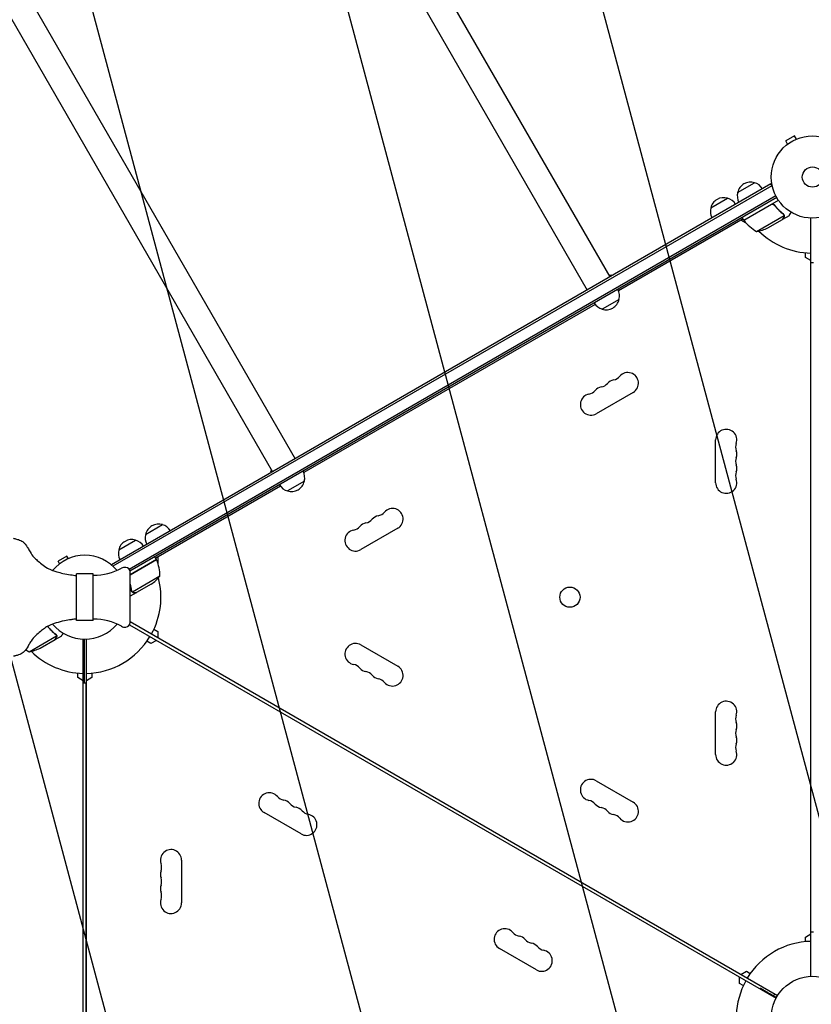
# Model space of a CAD drawing. Units: millimetres. Extents: x -4919 to 6796, y -6325 to 8633.
# Drawn here: x -1021 to -1, y 2181 to 3449 of the extents above; entities that cross this region are included whole.
import ezdxf

# ---------------------------------------------------------------- set-up
doc = ezdxf.new("R2010")
doc.units = ezdxf.units.MM
doc.header["$LTSCALE"] = 20
doc.linetypes.add('HIDDEN', pattern=[9.524999999999999, 6.35, -3.175])
for name, color, linetype in [('2d', 230, 'Continuous'), ('AS-Free_Space', 31, 'HIDDEN'), ('AS-Free_Space_Hatch', 31, 'HIDDEN')]:
    doc.layers.add(name, color=color, linetype=linetype)

msp = doc.modelspace()

# ---------------------------------------------------------------- hatches: boundary and pattern name
at = {"layer": 'AS-Free_Space_Hatch'}
h = msp.add_hatch(dxfattribs=at)
h.set_pattern_fill('ANSI31', color=256, scale=100, angle=59.99999999999999)
h.set_pattern_definition([(105, (0, 0), (-306.6814498467792, -82.17504682005031), [])])
edge = h.paths.add_edge_path()
edge.add_line((2560.271276979384, 4598.519932884637), (1334.545147233149, 2475.499999999412))
edge.add_arc((468.5197434487128, 2975.499999999418), 1000.000000000001, 242.0617473364002, 329.99999999999966, ccw=False)
edge.add_arc((-468.5197595731149, 2975.499990688456), 1000, 209.9999999999991, 297.93825380224723, ccw=False)
edge.add_line((-1334.545163357561, 2475.49999068847), (-3442.470163357498, 6126.533189233116))
edge.add_arc((-2576.444759573054, 6626.533189233107), 1000, 29.999999999999375, 209.9999999999994, ccw=False)
edge.add_line((-1710.41935578861, 7126.533189233097), (-1.075003547157394e-05, 4163.999981377498))
edge.add_line((-1.075003558526078e-05, 4163.999981377498), (828.2204694105089, 5598.519932884642))
edge.add_arc((1694.245873194946, 5098.519932884639), 1000, -30.000000000000227, 149.9999999999999, ccw=False)
edge = h.paths.add_edge_path()
edge.add_arc((-2365.078973788201, 1622.999999999413), 500, 0, 360)
edge = h.paths.add_edge_path()
edge.add_line((-1071.655081720906, -2774.161049654348), (-2311.39371058807, -4921.451342958018))
edge.add_arc((-3177.419114372505, -4421.451342958013), 999.9999999999997, 149.9999999999996, 329.99999999999966, ccw=False)
edge.add_line((-4043.44451815694, -3921.451342958007), (-2803.705889289777, -1774.161049654336))
edge.add_line((-2803.705889289777, -1774.161049654336), (-1071.655081720906, -2774.161049654348))

# ---------------------------------------------------------------- linework, layer by layer
at = {"layer": '2d'}
for p, q in [((-2359.20228703373, 6751.95818923311), (-260.7772870337478, 3117.379473360369)), ((-2388.387343141265, 6735.108189233109), (-289.9623431412845, 3100.529473360371)), ((-2764.502176004848, 6517.958189233113), (-666.0771760048674, 2883.379473360372)), ((-2793.687232112385, 6501.108189233113), (-695.2622321124037, 2866.529473360373)), ((-23.07083487407237, 3298.959858176631), (-34.32916512327, 3292.459858176631)), ((-20.6707873455133, 3294.802853916586), (-23.0708348740726, 3298.959858176631)), ((-31.92911759471059, 3288.302853916586), (-34.32916512327017, 3292.459858176631)), ((-33.12820322894657, 3287.379731157709), (-33.0869441686304, 3287.403552087289)), ((-33.12820322894652, 3287.379731157708), (-33.12457702380698, 3287.373450386168)), ((-19.31305582871101, 3295.355910228129), (-19.27179676839569, 3295.379731157709)), ((-19.27179676839557, 3295.379731157708), (-19.26817056325604, 3295.373450386168)), ((-53.4940582567998, 3237.054501293234), (-902.5453641270663, 2746.85450129324)), ((-52.2440582567998, 3234.889437783773), (-900.7607040670433, 2744.998123913358)), ((-96.30017017219097, 3226.196787516474), (-74.64953507671373, 3238.696787516974)), ((-51.54991333702958, 3233.687143514915), (-53.4940582567998, 3237.054501293234)), ((-47.0982551454037, 3221.694561058025), (-879.8495187005304, 2740.905394876478)), ((-45.89934639924491, 3219.499999999405), (-878.8865085108888, 2738.574637722752)), ((-130.9411540694537, 3206.196806138396), (-109.2905189739764, 3218.696806138896)), ((-88.2831483431977, 3190.410898384269), (-43.76843890584814, 3216.111477860821)), ((-52.79945354786287, 3210.666479018522), (-88.17911951255206, 3190.24001934997)), ((-48.31824988639391, 3209.094818513897), (-49.0710505783764, 3210.398707560384)), ((-71.84716293732549, 3175.942936588838), (-36.43359908507193, 3196.3889672119)), ((-38.21909976332637, 3191.602577387478), (-29.73205080624302, 3196.502577387476)), ((-36.59654919195759, 3197.412565428964), (-36.59765393316104, 3197.414478896857)), ((-89.283148343199, 3192.14294919184), (-249.836153123578, 3099.447628662674)), ((-85.15788119194599, 3186.505671592328), (-92.10254037692391, 3190.515172442206)), ((-88.2831483431977, 3190.410898384269), (-90.2831483431977, 3193.874999999407)), ((-57.369756387221, 3180.545940630515), (-38.3926396615949, 3191.502384080498)), ((-38.21909976332608, 3191.602577387478), (-38.27696341766114, 3191.702800176698)), ((-1.999999998671171, 2216.962250706877), (-1.99999999866975, 3193.037749291944)), ((-8.999999998659518, 3142.535898384472), (-8.999999998659518, 3148.414140368001)), ((-1.999999998656847, 3138.494446500144), (-8.999999998659518, 3142.535898384472)), ((-1.999999998656904, 3135.999999999416), (1.500000001330022, 3135.999999999416)), ((-261.7772870337517, 3119.111524167944), (-259.9153324156153, 3120.186524167944)), ((-259.9153324156153, 3120.186524167944), (-258.9153324156153, 3118.454473360375)), ((-279.903477051448, 3082.088251099107), (-655.1360420946966, 2865.447628662677)), ((-249.0444975397809, 3088.357685843308), (-270.6951326352582, 3075.857685842808)), ((-230.824203027182, 2968.799247261401), (-278.4556002353265, 2941.299247261401)), ((-124.6507923036792, 2852.499999999403), (-124.6507923036782, 2907.499999999403)), ((-698.1241867305425, 2867.186524167947), (-696.2622321124064, 2868.261524167947)), ((-698.1241867305425, 2867.186524167947), (-697.1241867305425, 2865.454473360378)), ((-654.3443865108995, 2854.357685843311), (-675.9950216063769, 2841.85768584281)), ((-685.2033660225666, 2848.08825109911), (-845.7563385489092, 2755.392949191846)), ((-858.7617176168407, 2785.989407852573), (-837.1110825213633, 2798.489407853073)), ((-533.9330943517338, 2793.799247261402), (-581.5644915598782, 2766.299247261402)), ((-893.3899518153912, 2765.996787516479), (-871.7393167199139, 2778.49678751698)), ((-960.1103217688394, 2757.959858176636), (-971.368652018037, 2751.459858176636)), ((-969.4723364662622, 2748.175343293779), (-971.368652018037, 2751.459858176636)), ((-958.2140062170648, 2754.675343293779), (-960.1103217688394, 2757.959858176636)), ((-844.7563385489075, 2753.660898384274), (-878.7894868916031, 2734.011851027249)), ((-878.7894868916031, 2733.780910919573), (-844.6603673795531, 2753.48536725706)), ((-844.7563385489075, 2753.660898384274), (-846.7563385489075, 2757.124999999412)), ((-842.9369465151547, 2757.020725941472), (-842.9369465151543, 2749.00172424165)), ((-902.545396381183, 2746.854482671316), (-902.545364127066, 2746.85450129324)), ((-902.2018148949863, 2746.259382080684), (-902.545396381183, 2746.854482671316)), ((-902.5453641270663, 2746.85450129324), (-902.201730983297, 2746.259311229066)), ((-926.2894868934349, 2734.999999999411), (-947.7894868934349, 2734.999999999411)), ((-947.7894868934349, 2674.999999999411), (-947.7894868934349, 2734.999999999411)), ((-926.2894868934349, 2674.999999999411), (-926.2894868934349, 2734.999999999411)), ((-926.2894868934349, 2733.249999999411), (-925.6703663613412, 2733.249999999411)), ((-878.789486891603, 2672.49999999952), (-878.789486891603, 2737.499999999302)), ((-840.4447087960175, 2732.192936588843), (-875.8582726482712, 2711.74690596578)), ((-851.6697305048845, 2721.956636756376), (-870.6468472305106, 2711.000193306393)), ((-870.8203871287791, 2710.899999999412), (-878.7894868916032, 2706.299038106146)), ((-876.4755480221969, 2712.500000656153), (-876.4754880129517, 2712.499896717091)), ((-870.8203871287792, 2710.899999999412), (-870.8782507831136, 2711.000222788631)), ((-926.2894868934349, 2674.999999999411), (-947.7894868934349, 2674.999999999411)), ((-926.2894868934349, 2676.749999999411), (-925.6703663613412, 2676.749999999411)), ((-879.5829529581627, 2669.51805358842), (-46.8666545529299, 2188.749074545578)), ((-878.7894868916029, 2673.678747894813), (-44.86665455293485, 2192.213176160708)), ((-848.0276534024943, 2664.001298817777), (-842.936946515155, 2661.062177826006)), ((-1008.886649832091, 2634.942936588842), (-973.473085979837, 2655.388967211904)), ((-994.409243281986, 2639.545940630519), (-975.43212655636, 2650.502384080502)), ((-975.2585866580912, 2650.602577387482), (-975.3164503124262, 2650.702800176702)), ((-975.2585866580915, 2650.602577387482), (-966.7715377010081, 2655.50257738748)), ((-973.6360360867227, 2656.412565428968), (-973.6371408279261, 2656.414478896861)), ((-939.0394868934383, 1675.962250706864), (-939.0394868934349, 2651.037049746483)), ((-938.0394868948318, 2651.009260052665), (-938.0394868948997, 2594.999999997109)), ((-935.0394868934314, 1675.962250706864), (-935.0394868934362, 2651.037049746483)), ((-844.9369465151774, 2649.515172442215), (-851.9369465151796, 2645.473720557886)), ((-842.9369465151549, 2661.062177826006), (-842.9369465151553, 2652.979274057349)), ((-851.9369465151796, 2645.473720557886), (-857.0276534025006, 2648.412841549647)), ((-581.5644915598748, 2643.700752737415), (-533.9330943517315, 2616.200752737413)), ((-946.0394868934435, 2601.535898384465), (-946.0394868934435, 2607.414140368008)), ((-939.0394868934409, 2597.494446500136), (-946.0394868934434, 2601.535898384465)), ((-928.039486893442, 2601.535898384482), (-935.0394868934447, 2597.494446500154)), ((-928.039486893442, 2607.414140368007), (-928.0394868934419, 2601.535898384482)), ((-939.0394868934294, 2594.999999997111), (-935.5394868948996, 2594.999999997106)), ((-935.5394868948996, 2594.999999997106), (-935.5394868959448, 1732.999999997106)), ((-124.6507923036824, 2502.499999999405), (-124.6507923036814, 2557.499999999405)), ((-278.4556002353223, 2468.700752737413), (-230.824203027179, 2441.200752737412)), ((-658.5838866567835, 2400.299247261408), (-706.215283864927, 2427.79924726141)), ((-812.3886945884233, 2366.499999999416), (-812.3886945884238, 2311.499999999415)), ((-935.0394868934443, 2336.050380217923), (-935.5394868952133, 2336.339055353539)), ((-935.5394868952344, 2319.018547277863), (-935.0394868934444, 2318.729872142234)), ((-8.999999998665146, 2267.464101614338), (-1.999999998662361, 2271.505553498666)), ((1.500000001331728, 2273.999999999416), (-1.999999998662133, 2273.999999999416)), ((-8.999999998665146, 2261.585859630812), (-8.999999998665146, 2267.464101614338)), ((-355.4749953322299, 2225.299247261408), (-403.1063925403733, 2252.79924726141)), ((-92.10254037693005, 2219.484827556605), (-85.10254037692783, 2223.526279440934)), ((-85.10254037692778, 2223.526279440934), (-80.01183348960649, 2220.587158449174)), ((-94.10254037694972, 2207.937822172819), (-94.10254037694938, 2216.020725941476)), ((-89.01183348961035, 2204.998701181049), (-94.10254037694966, 2207.937822172819)), ((-48.70985817590065, 2194.432050806973), (-50.21000165261586, 2191.833726086658))]:
    msp.add_line(p, q, dxfattribs=at)
for centre, radius in [((1.329340193478856e-09, 3245.999999999406), 53.00000000000002), ((1.329340193478856e-09, 3245.999999999406), 13.00000000000006), ((-312.3059581191994, 2705.070213028186), 13.00000000000006), ((1.331557086814428e-09, 2163.999999999416), 53.00000000000003)]:
    msp.add_circle(centre, radius, dxfattribs=at)
for centre, radius, start, end in [((-79.71399331445213, 3222.468686496547), 16.99999999914657, 72.66792548850005, 167.3320745114917), ((-78.94578165624932, 3222.140234557882), 17.00000000000176, 30.64129529625372, 75.81349837527733), ((-79.8136514207489, 3221.639169715728), 16.99999999999952, 164.1865016247063, 209.358704703757), ((-114.3549772117145, 3202.468705118468), 16.99999999914655, 72.66792548850005, 167.3320745114917), ((-113.5867655535117, 3202.140253179803), 17.00000000000176, 30.64129529625372, 75.81349837527733), ((-114.4546353180111, 3201.639188337649), 16.9999999999996, 164.1865016247063, 209.358704703757), ((-85.66857499935873, 3191.882324512598), 2.999999999986549, 213.191224302033, 216.4727922233543), ((-47.87403115808746, 3219.821051323809), 49.99999999999973, 216.4727922233236, 241.3496882206803), ((-1.556543338665506e-09, 3245.999999997581), 97.99999999658458, 212.3392530741622, 212.456285723601), ((-79.58251324858657, 3225.340956342287), 50.00000000000134, 278.8998039759076, 296.3756925059912), ((1.330647592112655e-09, 3245.999999999406), 98.00000000000006, 225.2000549481877, 268.8306171943863), ((-265.5310162912228, 3092.915303644054), 16.99999999999945, 344.1865016247062, 29.35870470375707), ((-266.3988860557225, 3092.414238801899), 17.00000000000131, 210.6412952962537, 255.8134983752773), ((-265.6306743975194, 3092.085786863234), 16.99999999914598, 252.6679254884969, 347.3320745114917), ((-237.6495991797213, 2980.621180179389), 13.65079230508274, 299.9999999999888, 139.1098868317843), ((-274.6937918611829, 2989.783604029047), 14.34920769491188, 280.8901131682119, 319.1098868317843), ((-253.5267315824428, 2971.454513512727), 13.65079230507474, 100.8901131682087, 139.1098868317843), ((-258.8166594584675, 2998.950270695712), 14.34920769491071, 280.8901131682087, 319.1098868317843), ((-285.2809963878678, 2953.121180179388), 13.65079230508275, 100.8901131682215, 299.9999999999945), ((-290.5709242639004, 2980.616937362386), 14.34920769491692, 280.8901131682215, 319.1098868317823), ((-269.4038639851557, 2962.287846846058), 13.65079230507893, 100.8901131682119, 139.1098868317822), ((-110.9999999985954, 2907.499999999403), 13.65079230508277, 340.8901131682085, 180), ((-84.54301184381461, 2898.333333332735), 14.34920769491727, 160.8901131682085, 199.1098868317647), ((-110.999999998592, 2889.16666666607), 13.65079230507882, 340.8901131682085, 19.10988683176475), ((-84.54301184382155, 2879.999999999402), 14.34920769491159, 160.8901131682085, 199.1098868317915), ((-670.8309052623431, 2858.915303644057), 17.00000000000071, 344.1865016247062, 29.35870470375707), ((-84.54301184382308, 2861.666666666069), 14.34920769491089, 160.8901131682085, 199.1098868317915), ((-110.9999999985899, 2870.833333332737), 13.65079230507606, 340.8901131682085, 19.1098868317915), ((-670.9305633686384, 2858.085786863237), 16.99999999914603, 252.6679254884969, 347.3320745114917), ((-110.9999999985965, 2852.499999999401), 13.65079230508272, 180, 19.1098868317915), ((-671.6987750268412, 2858.414238801902), 17.00000000000136, 210.6412952962537, 255.8134983752773), ((-561.9255507830193, 2823.950270695713), 14.34920769491073, 280.8901131682119, 319.1098868317843), ((-540.7584905042731, 2805.62118017939), 13.6507923050827, 299.9999999999888, 139.1098868317843), ((-577.8026831857346, 2814.783604029048), 14.34920769491171, 280.8901131682119, 319.1098868317843), ((-556.6356229069942, 2796.454513512728), 13.65079230507538, 100.8901131682087, 139.1098868317843), ((-842.1755407591015, 2782.261306832645), 16.99999999914655, 72.66792548850005, 167.3320745114917), ((-841.407329100899, 2781.93285489398), 17.00000000000227, 30.64129529625372, 75.81349837527733), ((-588.3898877124195, 2778.121180179389), 13.65079230508278, 100.8901131682215, 299.9999999999945), ((-593.6798155884526, 2805.616937362387), 14.34920769491744, 280.8901131682215, 319.1098868317823), ((-572.5127553097075, 2787.287846846059), 13.65079230507876, 100.8901131682119, 139.1098868317822), ((-876.8037749576523, 2762.268686496553), 16.99999999914603, 72.66792548849693, 167.3320745114917), ((-876.0355632994496, 2761.940234557888), 17.00000000000136, 30.64129529625372, 75.81349837527733), ((-842.2751988653979, 2781.431790051826), 16.99999999999982, 164.1865016247063, 209.358704703757), ((-876.9034330639477, 2761.439169715733), 17.00000000000071, 164.1865016247063, 209.358704703757), ((-937.0394868934366, 2704.999999999412), 54.00000000000001, 39.797111272163, 140.1997123028582), ((-847.3379176277338, 2752.132324512624), 2.999999999967249, 23.52720777666553, 26.80877569798052), ((-890.4308367162895, 2733.370652827236), 49.99999999999973, 358.6503117793374, 23.52720777666553), ((-925.6703663613413, 2808.24999999928), 74.99999999986925, 270, 298.4543735335012), ((-885.1713701640023, 2733.518271081766), 10.00000000008952, 84.5215811711312, 118.4543735335012), ((-884.7894868908054, 2737.499999999302), 5.999999999202333, 0, 84.52158120801745), ((-937.0394868882826, 2705.000000002106), 97.99999999418286, 27.54371427640627, 27.6607469258349), ((-879.3569736435205, 2763.590956342294), 50.00000000000343, 303.6243074940152, 321.1001960240995), ((-937.0394868934363, 2704.999999999409), 97.99999999999996, 331.169382805609, 14.79994505180366), ((-925.6703663613412, 2601.749999999542), 74.99999999986925, 61.54562646649885, 90), ((-937.0394868934366, 2704.999999999412), 54.00000000000001, 219.7908878936066, 320.2028887278349), ((-885.1713701640023, 2676.481728917057), 10.00000000008952, 241.5456264664989, 275.4784188288688), ((-884.7894868908054, 2672.49999999952), 5.999999999202335, 275.4784187919826, 0), ((-937.0394868934362, 2704.999999999412), 97.99999999999994, 271.1693828056138, 328.8306171943893), ((-984.9135180528527, 2678.821051323812), 49.99999999999913, 235.7122439416408, 241.3496882206803), ((-1016.622000143352, 2684.340956342292), 50.00000000000189, 278.8998039759076, 296.3756925059912), ((-588.3898877124186, 2631.87881981943), 13.65079230508272, 59.99999999999707, 259.1098868317881), ((-937.0394868934347, 2704.999999999411), 98.00000000000001, 225.2000549481877, 268.8306171943863), ((-593.6798155884466, 2604.383062636438), 14.34920769491083, 40.89011316821566, 79.1098868317881), ((-572.512755309705, 2622.712153152755), 13.6507923050753, 220.8901131682156, 259.1098868317849), ((-540.7584905042734, 2604.378819819427), 13.65079230508278, 220.8901131682177, 60.00000000000272), ((-577.802683185733, 2595.216395969769), 14.34920769491188, 40.89011316821566, 79.10988683178489), ((-556.6356229069888, 2613.54548648609), 13.65079230507888, 220.8901131682156, 259.1098868317785), ((-561.9255507830221, 2586.049729303097), 14.34920769491734, 40.89011316821779, 79.1098868317785), ((-110.9999999985985, 2557.499999999405), 13.65079230508278, 340.8901131682085, 180), ((-84.54301184381745, 2548.333333332737), 14.34920769491742, 160.8901131682085, 199.1098868317647), ((-110.9999999985947, 2539.166666666073), 13.65079230507846, 340.8901131682085, 19.10988683176475), ((-84.54301184382427, 2529.999999999405), 14.34920769491197, 160.8901131682085, 199.1098868317915), ((-110.9999999985924, 2520.833333332739), 13.65079230507554, 340.8901131682085, 19.1098868317915), ((-84.54301184382643, 2511.666666666071), 14.3492076949107, 160.8901131682085, 199.1098868317915), ((-110.9999999985995, 2502.499999999402), 13.65079230508269, 180, 19.1098868317915), ((-285.2809963878661, 2456.878819819428), 13.65079230508272, 59.99999999999707, 259.1098868317881), ((-699.3898877123853, 2439.621180179396), 13.65079230508277, 40.89011316821779, 240.0000000000027), ((-678.2228274336367, 2457.950270695726), 14.34920769491734, 220.8901131682177, 259.1098868317785), ((-683.5127553096697, 2430.454513512732), 13.65079230507888, 40.89011316821566, 79.1098868317785), ((-662.3456950309256, 2448.783604029054), 14.34920769491188, 220.8901131682156, 259.1098868317849), ((-667.6356229069536, 2421.287846846068), 13.6507923050753, 40.89011316821566, 79.10988683178489), ((-290.570924263894, 2429.383062636437), 14.34920769491083, 40.89011316821566, 79.1098868317881), ((-269.4038639851524, 2447.712153152753), 13.6507923050753, 220.8901131682156, 259.1098868317849), ((-274.6937918611806, 2420.216395969768), 14.34920769491188, 40.89011316821566, 79.10988683178489), ((-237.6495991797208, 2429.378819819425), 13.65079230508278, 220.8901131682177, 60.00000000000272), ((-651.7584905042398, 2412.121180179393), 13.65079230508272, 239.9999999999971, 79.1098868317881), ((-646.4685626282121, 2439.616937362385), 14.34920769491083, 220.8901131682156, 259.1098868317881), ((-253.5267315824362, 2438.545486486089), 13.65079230507888, 220.8901131682156, 259.1098868317785), ((-258.8166594584696, 2411.049729303095), 14.34920769491734, 40.89011316821779, 79.1098868317785), ((-826.0394868935061, 2366.499999999418), 13.65079230508269, 0, 199.1098868317915), ((-852.4964750482791, 2357.333333332749), 14.3492076949107, 340.8901131682085, 19.1098868317915), ((-826.039486893513, 2348.166666666081), 13.65079230507554, 160.8901131682085, 199.1098868317915), ((-826.0394868935107, 2329.833333332748), 13.65079230507846, 160.8901131682085, 199.1098868317915), ((-852.4964750482812, 2338.999999999416), 14.34920769491198, 340.8901131682085, 19.1098868317915), ((-852.4964750482878, 2320.666666666083), 14.34920769491742, 340.8901131682085, 19.10988683176368), ((-826.0394868935067, 2311.499999999416), 13.65079230508278, 160.8901131682353, 0), ((-396.2809963878316, 2264.621180179397), 13.65079230508277, 40.89011316821779, 240.0000000000027), ((-375.1139361090829, 2282.950270695727), 14.34920769491734, 220.8901131682177, 259.1098868317785), ((-380.4038639851161, 2255.454513512733), 13.65079230507888, 40.89011316821566, 79.1098868317785), ((-359.2368037063719, 2273.783604029054), 14.34920769491188, 220.8901131682156, 259.1098868317849), ((-364.5267315823999, 2246.287846846069), 13.6507923050753, 40.89011316821566, 79.10988683178489), ((1.328544385614805e-09, 2163.999999999408), 97.99999999999994, 91.16938280561376, 148.8306171943893), ((-348.6495991796861, 2237.121180179394), 13.65079230508272, 239.9999999999971, 79.1098868317881), ((-343.3596713036584, 2264.616937362386), 14.34920769491083, 220.8901131682156, 259.1098868317881), ((1.332068677584175e-09, 2163.999999999417), 98.00000000000006, 151.169382805609, 178.1388452808051), ((38.90562882352197, 1920.715592281732), 299.9999999970263, 110.6448422111383, 110.8914054288085)]:
    msp.add_arc(centre, radius, start, end, dxfattribs=at)
for points in [[(-51.8487762012432, 3211.017681468551), (-52.18561543299614, 3210.95494293422), (-52.50256300573142, 3210.837888852942), (-52.79945354786287, 3210.666479018522)], [(-37.52373547725915, 3198.160588676389), (-37.21313650478118, 3197.916964573147), (-36.9667229937607, 3197.628316983413), (-36.77737058674376, 3197.300464934068)], [(-37.34591876597676, 3198.275348597582), (-37.0547846157159, 3198.047527712428), (-36.81823874397764, 3197.778442547376), (-36.63187946853463, 3197.472169695471)], [(-36.77737058674376, 3197.300464934068), (-36.77628507373055, 3197.298577639325), (-36.77519839198999, 3197.296691335216), (-36.77411366807024, 3197.294803681513)], [(-36.76490129124949, 3197.278656551054), (-36.76795502855214, 3197.284047774587), (-36.77102519834591, 3197.289430557288), (-36.77411366807024, 3197.294803681513)], [(-36.63187946853463, 3197.472169695471), (-36.62013276054927, 3197.452864524068), (-36.6087295934758, 3197.433632915639), (-36.59765393316104, 3197.414478896857)], [(-36.43449534725227, 3197.087954111384), (-36.47918265407117, 3197.192911599952), (-36.53247999911679, 3197.30160978105), (-36.59654861723072, 3197.412565760807)], [(-36.43359908507193, 3196.3889672119), (-36.40634625392852, 3196.252829978682), (-36.38881350151888, 3196.116388409504), (-36.38061482234076, 3195.979664509729)], [(-876.6972133247547, 2712.460223056717), (-876.8692737572725, 2712.774751349434), (-876.9840354101193, 2713.114148666045), (-877.0357670090449, 2713.480188678657)], [(-876.7073787011158, 2713.004191944952), (-876.7721093204524, 2713.188144613693), (-876.819271988116, 2713.378883226452), (-876.8474736463147, 2713.576802507249)], [(-876.4755080241572, 2712.499930699047), (-876.5678528480848, 2712.659901492231), (-876.6453482978187, 2712.82791280522), (-876.7073787011158, 2713.004191944952)], [(-876.6675665339415, 2712.407318927696), (-876.6775581072577, 2712.424724960466), (-876.6874436057323, 2712.442363906885), (-876.6972133247547, 2712.460223056717)], [(-876.4755080241572, 2712.499930699047), (-876.5084783390406, 2712.557036475721), (-876.5390317195158, 2712.614190261858), (-876.5677312224823, 2712.672373716347)], [(-876.4755080241572, 2712.499930699047), (-876.474469190564, 2712.498131810993), (-876.4734485966776, 2712.496368022869), (-876.4724268738152, 2712.494604916801)], [(-876.4631151143664, 2712.478666762238), (-876.466234288525, 2712.483968078145), (-876.4693382190924, 2712.489280788502), (-876.4724268738152, 2712.494604916801)], [(-875.858272648271, 2711.746905965781), (-876.1009619812778, 2711.960265435053), (-876.30186709122, 2712.20461130187), (-876.4631151143664, 2712.478666762238)], [(-875.5302982417187, 2711.496368897169), (-875.6446052726399, 2711.571831111502), (-875.7540007614748, 2711.655235705076), (-875.858272648271, 2711.746905965781)], [(-974.5632223720243, 2657.160588676393), (-974.2526233995463, 2656.916964573151), (-974.0062098885257, 2656.628316983417), (-973.8168574815088, 2656.300464934072)], [(-974.3854056607419, 2657.275348597586), (-974.094271510481, 2657.047527712432), (-973.8577256387427, 2656.778442547381), (-973.6713663632997, 2656.472169695475)], [(-973.8168574815088, 2656.300464934072), (-973.8157719684956, 2656.298577639329), (-973.8146852867551, 2656.29669133522), (-973.8136005628353, 2656.294803681517)], [(-973.8043881860146, 2656.278656551058), (-973.8074419233172, 2656.284047774591), (-973.810512093111, 2656.289430557292), (-973.8136005628353, 2656.294803681517)], [(-973.6713663632997, 2656.472169695475), (-973.6596196553144, 2656.452864524072), (-973.6482164882409, 2656.433632915643), (-973.6371408279261, 2656.414478896861)], [(-973.4739822420174, 2656.087954111388), (-973.5186695488363, 2656.192911599956), (-973.5719668938818, 2656.301609781054), (-973.6360355119958, 2656.412565760812)], [(-973.473085979837, 2655.388967211904), (-973.4458331486936, 2655.252829978686), (-973.4283003962839, 2655.116388409509), (-973.4201017171058, 2654.979664509733)]]:
    msp.add_open_spline(points, degree=3, dxfattribs=at)
for points, knots in [([(-52.744588772356, 3210.929095319106), (-52.58435666370679, 3211.021605370167), (-52.41815874818468, 3211.097965946315), (-52.07433715340517, 3211.219752207182), (-51.89525437640822, 3211.265381818631), (-51.53180894745674, 3211.322900592422), (-51.34983962058254, 3211.334706810572), (-50.98544585119976, 3211.325357516072), (-50.80114157735755, 3211.303690807245), (-50.44345804123958, 3211.227847027975), (-50.26994233275246, 3211.174111446327), (-49.9334638169392, 3211.035471192589), (-49.76941850510275, 3210.949572512005), (-49.46445763766133, 3210.752605858543), (-49.32207534910708, 3210.641190973072), (-49.0575499714256, 3210.392526612738), (-48.93555001549345, 3210.254996256233), (-48.82739118869159, 3210.107857829057)], [0, 0, 0, 0, 0.0005471720626839877, 0.0005471720626839877, 0.001094344125367996, 0.001094344125367996, 0.001641516188052004, 0.001641516188052004, 0.002188688250736012, 0.002188688250736012, 0.002735860313420021, 0.002735860313420021, 0.003283032376104029, 0.003283032376104029, 0.003830204438788037, 0.003830204438788037, 0.004377376501472045, 0.004377376501472045, 0.004377376501472045, 0.004377376501472045]), ([(-51.8487762012432, 3211.017681468551), (-51.57026178547926, 3211.069556620219), (-51.29116705437593, 3211.081514491923), (-50.87174615192055, 3211.041077369941), (-50.73165278044621, 3211.017492348402), (-50.45997195884945, 3210.951941864542), (-50.32724867238414, 3210.909923307301), (-49.938388646146, 3210.756373533127), (-49.69107052608337, 3210.615931985793), (-49.25160673607598, 3210.278182048664), (-49.05366707339181, 3210.077081236535), (-48.8872535377127, 3209.852020230001)], [0.001013660673380894, 0.001013660673380894, 0.001013660673380894, 0.001013660673380894, 0.001852652543050855, 0.001852652543050855, 0.002272148477885827, 0.002272148477885827, 0.002691644412720798, 0.002691644412720798, 0.003530636282390727, 0.003530636282390727, 0.004369628152060657, 0.004369628152060657, 0.004369628152060657, 0.004369628152060657]), ([(-48.8872535377127, 3209.852020230001), (-47.17032037566815, 3207.530005352879), (-45.352417091353, 3205.414627333626), (-41.55367166293479, 3201.533084412788), (-39.57243285929053, 3199.767522719117), (-37.52373547725915, 3198.160588676389)], [2.602085213965211e-18, 2.602085213965211e-18, 2.602085213965211e-18, 2.602085213965211e-18, 0.008593070406938633, 0.008593070406938633, 0.01718614081387726, 0.01718614081387726, 0.01718614081387726, 0.01718614081387726]), ([(-37.34591876597676, 3198.275348597582), (-39.40758081020675, 3199.888658720713), (-41.40749277436458, 3201.667837859399), (-44.29104619240923, 3204.616990302693), (-45.2328151695296, 3205.646963864309), (-46.61271758594307, 3207.268638901073), (-47.06816998343442, 3207.823244706903), (-47.96096614868787, 3208.951072938894), (-48.39863664173902, 3209.524583476437), (-48.82739118869159, 3210.107857829057)], [0, 0, 0, 0, 0.008697053603232733, 0.008697053603232733, 0.0130455804048491, 0.0130455804048491, 0.01521984380565728, 0.01521984380565728, 0.01739410720646547, 0.01739410720646547, 0.01739410720646547, 0.01739410720646547]), ([(-36.77715937175731, 3194.300091407161), (-36.69080957020458, 3194.449653650674), (-36.62437634786784, 3194.593509933801), (-36.51667837247265, 3194.877248410232), (-36.47575980046622, 3195.016960506737), (-36.38411503609132, 3195.433833330995), (-36.3643013398771, 3195.707615452451), (-36.38061482234076, 3195.979664509729)], [1.734723475976807e-18, 1.734723475976807e-18, 1.734723475976807e-18, 1.734723475976807e-18, 0.001089401631287881, 0.001089401631287881, 0.00217880326257576, 0.00217880326257576, 0.004357606525151521, 0.004357606525151521, 0.004357606525151521, 0.004357606525151521]), ([(-36.76490129124949, 3197.278656551054), (-36.68681266267288, 3197.1407949047), (-36.61912586936188, 3196.995485202608), (-36.50853654570773, 3196.698503177658), (-36.46501195338021, 3196.545885256724), (-36.43359908507193, 3196.3889672119)], [0.001328786731256557, 0.001328786731256557, 0.001328786731256557, 0.001328786731256557, 0.00187245517643791, 0.00187245517643791, 0.002416123621619264, 0.002416123621619264, 0.002416123621619264, 0.002416123621619264]), ([(-36.20798197399347, 3196.194444746481), (-36.19400965161151, 3196.046303582161), (-36.19098650403896, 3195.899554965979), (-36.20257810552016, 3195.681005683806), (-36.21240554210948, 3195.572124548747), (-36.23086183892781, 3195.445673634419), (-36.24182973014285, 3195.382578597393), (-36.24774761381747, 3195.351061955961), (-36.25037672968767, 3195.337561255594), (-36.25215010175583, 3195.328562197423), (-36.25290035368607, 3195.324790901052), (-36.32141402279399, 3194.98512306952), (-36.4381751619843, 3194.687229281452), (-36.59665041439115, 3194.412742092541)], [0, 0, 0, 0, 0.2500000000000004, 0.2500000000000004, 0.3750000000000008, 0.4375000000000006, 0.4687500000000007, 0.4843750000000013, 0.4921875000000019, 0.4921875000000019, 0.5000000000000026, 0.5000000000000026, 1, 1, 1, 1]), ([(-36.43449534725227, 3197.087954111384), (-36.35546576664387, 3196.902336608479), (-36.30278921228864, 3196.725677087526), (-36.23425491072686, 3196.422420946327), (-36.21723496963818, 3196.292549378681), (-36.20798197399347, 3196.194444746481)], [0.0005261849813795036, 0.0005261849813795036, 0.0005261849813795036, 0.0005261849813795036, 0.001315456198602776, 0.001315456198602776, 0.002104727415826049, 0.002104727415826049, 0.002104727415826049, 0.002104727415826049]), ([(-29.7320508062387, 3196.502577387478), (-29.73205296608984, 3196.502576140488), (-29.66962950330662, 3196.610491572987), (-29.48253413602094, 3196.934548497805), (-29.40458866351241, 3197.069591772202), (-29.26428904040745, 3197.312674272301), (-29.18829352749088, 3197.444344317105), (-29.10352426610126, 3197.591198553567), (-29.04506090706855, 3197.692474263588), (-29.01453654148787, 3197.745348396413), (-28.5955170484076, 3198.471113521759), (-28.05472802246487, 3199.407783563821), (-27.36130730930859, 3200.608823959863)], [0.5000000000000018, 0.5000000000000018, 0.5000000000000018, 0.5000000000000018, 0.625000000000002, 0.625000000000002, 0.6875000000000021, 0.6875000000000021, 0.7187500000000021, 0.7343750000000021, 0.7343750000000021, 0.750000000000002, 0.750000000000002, 0.946496897909259, 0.946496897909259, 0.946496897909259, 0.946496897909259]), ([(-38.3926396615949, 3191.502384080498), (-38.2822774384129, 3191.693485093249), (-38.08450315062748, 3192.035949716401), (-37.53927774994338, 3192.980140466656), (-37.19167945550311, 3193.582121561356), (-36.77715937175731, 3194.300091407161)], [0, 0, 0, 0, 0.005170241585800168, 0.005170241585800168, 0.01034048317160034, 0.01034048317160034, 0.01034048317160034, 0.01034048317160034]), ([(-1028.789486893435, 2780.887320464955), (-1028.781291168329, 2780.887320464955), (-1028.773113251618, 2780.886369134361), (-1028.742947789574, 2780.882794721768), (-1028.72105049518, 2780.879144542054), (-1028.63364065018, 2780.864072087736), (-1028.568416218178, 2780.850906116538), (-1028.307842559173, 2780.797176865618), (-1028.113194740855, 2780.753135770482), (-1027.335539257049, 2780.573424986088), (-1026.75464202477, 2780.428397944266), (-1024.435970140896, 2779.825881650775), (-1022.703092324312, 2779.332962194586), (-1019.964411822791, 2778.331317803315), (-1018.931298266261, 2777.866939811689), (-1016.99542880549, 2776.63307569037), (-1016.081436043543, 2775.869112447413), (-1014.41743385649, 2774.191275281293), (-1013.659021402066, 2773.270285204456), (-1012.092220275725, 2771.136460434087), (-1011.307548291247, 2769.900235156791), (-1009.507441297496, 2766.897207167889), (-1008.522341158166, 2765.109517716509), (-1006.011564527643, 2760.844793343675), (-1004.422912668954, 2758.352478306176), (-1001.14475186242, 2754.957644568887), (-999.7931116144741, 2753.748099881781), (-996.5641304065284, 2750.844670779173), (-994.6267713294751, 2749.209176181176), (-990.2604858931661, 2745.847961753527), (-987.7971048263095, 2744.150098691131), (-983.0923894887837, 2741.435260879918), (-980.8370391673784, 2740.426477853091), (-976.685923508078, 2738.880695427153), (-974.8016684827638, 2738.275474257333), (-970.3473035249489, 2736.984568344932), (-967.7613985802692, 2736.343129467171), (-961.9530770233278, 2735.066617272069), (-958.7194484565969, 2734.465240676031), (-952.9248509280704, 2733.583182767049), (-950.3652590851167, 2733.133354722982), (-947.789486893435, 2733.133354722982)], [0, 0, 0, 0, 0.02458717531789511, 0.02458717531789511, 0.09112949947851161, 0.09112949947851161, 0.290686720376615, 0.290686720376615, 0.8892958357418785, 0.8892958357418785, 2.68513847562583, 2.68513847562583, 8.076326528238944, 8.076326528238944, 11.43345113761158, 11.43345113761158, 14.96327818032475, 14.96327818032475, 18.52262378136814, 18.52262378136814, 22.90510846188899, 22.90510846188899, 29.02629316665771, 29.02629316665771, 37.75188834111258, 37.75188834111258, 43.18401709099555, 43.18401709099555, 50.77901716718671, 50.77901716718671, 59.71459931319941, 59.71459931319941, 67.07448870291653, 67.07448870291653, 73.0033484413811, 73.0033484413811, 80.98744121010316, 80.98744121010316, 90.84416539576463, 90.84416539576463, 98.57148197080987, 98.57148197080987, 98.57148197080987, 98.57148197080987]), ([(-876.8474736463147, 2713.576802507249), (-877.2147706585075, 2716.154493506119), (-877.7531725353525, 2718.753077487873), (-878.582494152879, 2721.719844144008), (-878.6842115952081, 2722.071622552668), (-878.789486891603, 2722.423701346908)], [0, 0, 0, 0, 0.008593070406938626, 0.008593070406938626, 0.009747916073163923, 0.009747916073163923, 0.009747916073163923, 0.009747916073163923]), ([(-878.789486891603, 2721.712214303544), (-878.7596206004339, 2721.608104469128), (-878.7300506348188, 2721.503979678988), (-878.5139985794342, 2720.735423501637), (-878.3392985059352, 2720.070412488596), (-878.0135656306021, 2718.739362007743), (-877.8625171387802, 2718.073002083029), (-877.4471001675911, 2716.087649687418), (-877.2190866735461, 2714.777313331668), (-877.0357670090449, 2713.480188678657)], [0.01102357869789907, 0.01102357869789907, 0.01102357869789907, 0.01102357869789907, 0.01136400586139558, 0.01136400586139558, 0.01353595349127198, 0.01353595349127198, 0.01570790112114839, 0.01570790112114839, 0.0200517963809012, 0.0200517963809012, 0.0200517963809012, 0.0200517963809012]), ([(-875.8026198071506, 2711.454254583348), (-875.8544198974041, 2711.491050750439), (-875.9155957186085, 2711.536934820173), (-876.0509661342638, 2711.649471264273), (-876.1258840179468, 2711.716869602844), (-876.2801950339921, 2711.873611785356), (-876.3593016155233, 2711.962496757154), (-876.5160530013915, 2712.165030942456), (-876.594291017989, 2712.279593162068), (-876.6675665339415, 2712.407318927696)], [0, 0, 0, 0, 0.0005111502925218011, 0.0005111502925218011, 0.001022300585043602, 0.001022300585043602, 0.001533450877565403, 0.001533450877565403, 0.002044601170087204, 0.002044601170087204, 0.002044601170087204, 0.002044601170087204]), ([(-874.0652858266494, 2710.899999999412), (-874.2237610790562, 2710.899999999412), (-874.3821248857922, 2710.912018060929), (-874.6208204818951, 2710.9503534508), (-874.700579576874, 2710.966520525066), (-874.8206935429691, 2710.996173580291), (-874.8808695604724, 2711.012351071418), (-874.9513257037938, 2711.033662573469), (-874.9866219388568, 2711.044937232504), (-875.0017640924358, 2711.049902872991), (-875.0118623042002, 2711.053243112721), (-875.0176165635364, 2711.05516481544), (-875.3003112812942, 2711.15028017944), (-875.5600041062374, 2711.281912646763), (-875.8026198071506, 2711.454254583348)], [0, 0, 0, 0, 0.249999999999976, 0.249999999999976, 0.3749999999999635, 0.3749999999999635, 0.4374999999999573, 0.4687499999999541, 0.4843749999999521, 0.4921874999999514, 0.4921874999999514, 0.4999999999999507, 0.4999999999999507, 1, 1, 1, 1]), ([(-875.5302982417187, 2711.496368897169), (-875.3029740525471, 2711.346296005342), (-875.0561098005046, 2711.226612988718), (-874.6495135451, 2711.097555838202), (-874.5079981179229, 2711.063076223494), (-874.2078242066107, 2711.014363691459), (-874.0498869387662, 2710.999999999412), (-873.8774729926739, 2710.999999999412)], [3.469446951953614e-18, 3.469446951953614e-18, 3.469446951953614e-18, 3.469446951953614e-18, 0.00218234041019475, 0.00218234041019475, 0.003273510615292127, 0.003273510615292127, 0.004364680820389503, 0.004364680820389503, 0.004364680820389503, 0.004364680820389503]), ([(-873.8774729926739, 2710.999999999412), (-873.0484328251823, 2710.999999999412), (-872.3533027573544, 2711.00003840536), (-871.2629968812731, 2711.000122078013), (-870.8675266738331, 2711.000167323874), (-870.6468472305106, 2711.000193306393)], [3.469446951953614e-18, 3.469446951953614e-18, 3.469446951953614e-18, 3.469446951953614e-18, 0.005170241585800144, 0.005170241585800144, 0.01034048317160029, 0.01034048317160029, 0.01034048317160029, 0.01034048317160029]), ([(-947.7894868934349, 2676.86664527584), (-948.6158083304389, 2676.86664527584), (-949.4407764453161, 2676.784698273002), (-951.7422109406499, 2676.555585339025), (-953.216819176626, 2676.361625926877), (-957.5945278255979, 2675.721679842527), (-960.4893379750497, 2675.206626739297), (-966.9476987083926, 2673.871998221247), (-970.5092662010251, 2673.008793994078), (-977.1605664895463, 2670.994448399255), (-980.2905459325049, 2669.892305264111), (-985.2637370221167, 2667.399054572884), (-987.1977902326167, 2666.189173134971), (-990.8326109541114, 2663.712387709236), (-992.5361338483533, 2662.431526308258), (-996.2499264322605, 2659.433287868248), (-998.2376096156758, 2657.682734175802), (-1002.479502125648, 2653.724040906688), (-1004.589285321777, 2651.305439022077), (-1007.239341580338, 2647.110632008878), (-1008.130498129754, 2645.539719701801), (-1010.550310982474, 2641.312787293892), (-1012.087219564276, 2638.62231942374), (-1015.447312926331, 2634.620369248044), (-1017.117907529811, 2633.11880685604), (-1020.104343077147, 2631.574815546356), (-1021.249867734313, 2631.17916048922), (-1023.715918406914, 2630.383540121737), (-1025.054680855274, 2630.008315691382), (-1026.795914736012, 2629.561806036304), (-1027.192417244024, 2629.463202159672), (-1027.788708649874, 2629.321343804786), (-1027.987785132722, 2629.27501429011), (-1028.287071720069, 2629.208324442222), (-1028.386969153393, 2629.186530062367), (-1028.537168805287, 2629.155402566575), (-1028.587308899989, 2629.145267404447), (-1028.687901682712, 2629.126267388624), (-1028.738265162744, 2629.112662809835), (-1028.789486893435, 2629.112662809835)], [0, 0, 0, 0, 2.478964311012113, 2.478964311012113, 6.9384351698707, 6.9384351698707, 15.7516858372326, 15.7516858372326, 26.72291488264512, 26.72291488264512, 36.60058309163473, 36.60058309163473, 43.41258950351026, 43.41258950351026, 49.79606398956174, 49.79606398956174, 57.73166983424599, 57.73166983424599, 67.20250380599198, 67.20250380599198, 72.616993864924, 72.616993864924, 81.81421471921612, 81.81421471921612, 88.29348926144999, 88.29348926144999, 91.90008394917808, 91.90008394917808, 96.06718357127154, 96.06718357127154, 97.29283476153286, 97.29283476153286, 97.90599537343341, 97.90599537343341, 98.21272096647886, 98.21272096647886, 98.36617162434031, 98.36617162434031, 98.51983681641421, 98.51983681641421, 98.51983681641421, 98.51983681641421]), ([(-984.9141938089988, 2667.521106278553), (-983.4999784190072, 2665.714202644398), (-982.0226922323658, 2664.03736823689), (-978.5931585576999, 2660.533084412792), (-976.6119197540556, 2658.767522719121), (-974.5632223720243, 2657.160588676393)], [0.001670373893090216, 0.001670373893090216, 0.001670373893090216, 0.001670373893090216, 0.008593070406938633, 0.008593070406938633, 0.01718614081387726, 0.01718614081387726, 0.01718614081387726, 0.01718614081387726]), ([(-974.3854056607419, 2657.275348597586), (-976.4470677049718, 2658.888658720717), (-978.4469796691296, 2660.667837859403), (-981.3305330871743, 2663.616990302697), (-982.2723020642946, 2664.646963864313), (-983.6522044807082, 2666.268638901077), (-984.1076568781996, 2666.823244706907), (-984.6153810413022, 2667.464629232846), (-984.6765424041458, 2667.54228075807), (-984.7375385609869, 2667.620113832593)], [0, 0, 0, 0, 0.008697053603232733, 0.008697053603232733, 0.0130455804048491, 0.0130455804048491, 0.01521984380565728, 0.01521984380565728, 0.01551854368247859, 0.01551854368247859, 0.01551854368247859, 0.01551854368247859]), ([(-975.43212655636, 2650.502384080502), (-975.321764333178, 2650.693485093253), (-975.1239900453926, 2651.035949716405), (-974.5787646447085, 2651.98014046666), (-974.2311663502682, 2652.58212156136), (-973.8166462665224, 2653.300091407165)], [0, 0, 0, 0, 0.005170241585800168, 0.005170241585800168, 0.01034048317160034, 0.01034048317160034, 0.01034048317160034, 0.01034048317160034]), ([(-973.8166462665224, 2653.300091407165), (-973.7302964649697, 2653.449653650678), (-973.6638632426329, 2653.593509933805), (-973.5561652672378, 2653.877248410236), (-973.5152466952313, 2654.016960506741), (-973.4236019308564, 2654.433833330999), (-973.4037882346422, 2654.707615452455), (-973.4201017171058, 2654.979664509733)], [1.734723475976807e-18, 1.734723475976807e-18, 1.734723475976807e-18, 1.734723475976807e-18, 0.001089401631287881, 0.001089401631287881, 0.00217880326257576, 0.00217880326257576, 0.004357606525151521, 0.004357606525151521, 0.004357606525151521, 0.004357606525151521]), ([(-973.8043881860146, 2656.278656551058), (-973.726299557438, 2656.140794904704), (-973.658612764127, 2655.995485202612), (-973.5480234404728, 2655.698503177661), (-973.5044988481453, 2655.545885256728), (-973.473085979837, 2655.388967211904)], [0.001328786731256557, 0.001328786731256557, 0.001328786731256557, 0.001328786731256557, 0.00187245517643791, 0.00187245517643791, 0.002416123621619264, 0.002416123621619264, 0.002416123621619264, 0.002416123621619264]), ([(-973.2474688687586, 2655.194444746485), (-973.2334965463766, 2655.046303582165), (-973.2304733988041, 2654.899554965983), (-973.2420650002853, 2654.68100568381), (-973.2518924368746, 2654.572124548751), (-973.2703487336929, 2654.445673634423), (-973.281316624908, 2654.382578597397), (-973.2872345085826, 2654.351061955965), (-973.2898636244528, 2654.337561255598), (-973.291636996521, 2654.328562197427), (-973.2923872484512, 2654.324790901056), (-973.3609009175591, 2653.985123069524), (-973.4776620567494, 2653.687229281456), (-973.6361373091563, 2653.412742092545)], [0, 0, 0, 0, 0.2500000000000004, 0.2500000000000004, 0.3750000000000008, 0.4375000000000006, 0.4687500000000007, 0.4843750000000013, 0.4921875000000019, 0.4921875000000019, 0.5000000000000026, 0.5000000000000026, 1, 1, 1, 1]), ([(-973.4739822420174, 2656.087954111388), (-973.394952661409, 2655.902336608483), (-973.3422761070537, 2655.72567708753), (-973.2737418054919, 2655.422420946331), (-973.2567218644033, 2655.292549378685), (-973.2474688687586, 2655.194444746485)], [0.0005261849813795036, 0.0005261849813795036, 0.0005261849813795036, 0.0005261849813795036, 0.001315456198602776, 0.001315456198602776, 0.002104727415826049, 0.002104727415826049, 0.002104727415826049, 0.002104727415826049]), ([(-966.7715377010038, 2655.502577387482), (-966.7715398608549, 2655.502576140492), (-966.7091163980717, 2655.610491572991), (-966.522021030786, 2655.934548497809), (-966.4440755582775, 2656.069591772206), (-966.3037759351726, 2656.312674272305), (-966.2277804222559, 2656.444344317109), (-966.1430111608664, 2656.591198553571), (-966.0845478018337, 2656.692474263592), (-966.0540234362529, 2656.745348396417), (-965.7338562161295, 2657.299895873281), (-965.3597636190487, 2657.947841385756), (-964.9008817204585, 2658.742647305025)], [0.5000000000000018, 0.5000000000000018, 0.5000000000000018, 0.5000000000000018, 0.625000000000002, 0.625000000000002, 0.6875000000000021, 0.6875000000000021, 0.7187500000000021, 0.7343750000000021, 0.7343750000000021, 0.750000000000002, 0.750000000000002, 0.8964545201714129, 0.8964545201714129, 0.8964545201714129, 0.8964545201714129]), ([(-46.3911756210083, 2189.629257194606), (-48.6216960231211, 2190.917048749199), (-50.75183872615753, 2192.14688721221), (-54.05268065728114, 2194.052629189696), (-55.29269025165212, 2194.768549062804), (-57.65777298197003, 2196.134030213809), (-58.78303125485024, 2196.783698380564), (-60.36480751093393, 2197.696937327812), (-60.87203484585211, 2197.989785166167), (-61.83335382479675, 2198.544802937437), (-62.28894880299509, 2198.807840820742), (-63.57496858719617, 2199.550324689334), (-64.32524351039956, 2199.983496118211), (-65.10318507946113, 2200.432640892523), (-65.25104092159279, 2200.518005502779), (-65.5275015664804, 2200.677620130525), (-65.65630431101022, 2200.751984429752), (-66.01415892985887, 2200.958591890275), (-66.21467699813422, 2201.074361050971), (-66.69921891280114, 2201.354111455837), (-66.86661382510829, 2201.450756953519), (-66.86661382510835, 2201.450756953519)], [0.002590597404501634, 0.002590597404501634, 0.002590597404501634, 0.002590597404501634, 0.0117997718259972, 0.0117997718259972, 0.0176995234306255, 0.0176995234306255, 0.02359927503525379, 0.02359927503525379, 0.02654915083756794, 0.02654915083756794, 0.02949902663988209, 0.02949902663988209, 0.0353987782445104, 0.0353987782445104, 0.03687371614566749, 0.03687371614566749, 0.03834865404682457, 0.03834865404682457, 0.04129852984913876, 0.04129852984913876, 0.04719828145376713, 0.04719828145376713, 0.04719828145376713, 0.04719828145376713])]:
    msp.add_open_spline(points, degree=3, knots=knots, dxfattribs=at)
for points, weights in [([(-38.21909976332626, 3191.602577387478), (-38.21909976332626, 3191.602577387478), (-37.67236970146178, 3192.549541632653), (-36.59665041439115, 3194.412742092541)], [0.9837755065106492, 0.9837755065106493, 0.9891836710070996, 1]), ([(-874.0652858266494, 2710.899999999412), (-871.913847252508, 2710.899999999412), (-870.8203871287792, 2710.899999999412), (-870.8203871287792, 2710.899999999412)], [1, 0.9891836710070994, 0.983775506510649, 0.9837755065106492]), ([(-975.2585866580914, 2650.602577387482), (-975.2585866580914, 2650.602577387482), (-974.7118565962269, 2651.549541632657), (-973.6361373091563, 2653.412742092545)], [0.9837755065106492, 0.9837755065106493, 0.9891836710070996, 1])]:
    msp.add_rational_spline(points, weights, degree=3, dxfattribs=at)
at = {"layer": 'AS-Free_Space'}
msp.add_lwpolyline([(2560.271276979384, 4598.519932884637), (1334.545147233149, 2475.499999999412, -0.4037128564094017), (7.162944939409499e-07, 2092.046973138369, -0.4037128621874462), (-1334.545163357561, 2475.49999068847), (-3442.470163357498, 6126.533189233116, -1), (-1710.41935578861, 7126.533189233097), (-1.075003558526078e-05, 4163.999981377498), (828.2204694105089, 5598.519932884642, -1)], format="xyb", close=True, dxfattribs=at)

doc.saveas('drawing.dxf')
